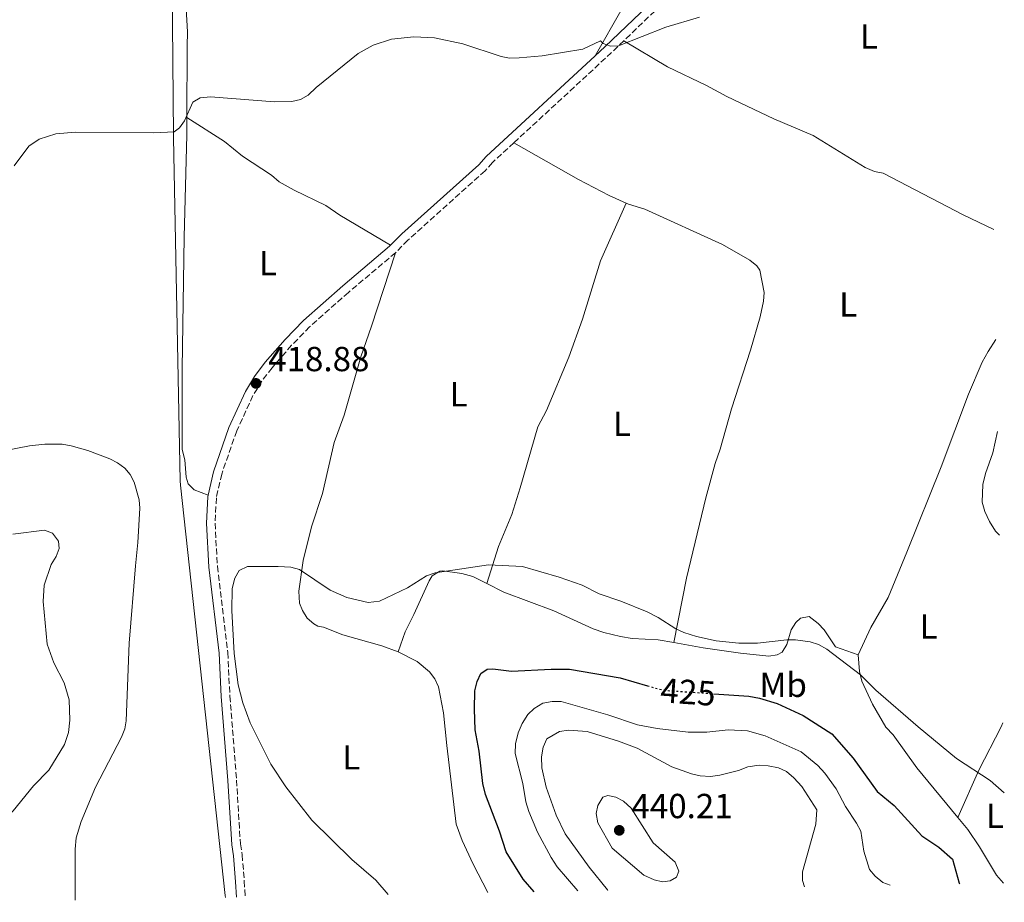
# Model space of a CAD drawing. Units: metres. Extents: x 628853 to 632332, y 4678725 to 4681101.
# Drawn here: x 632049 to 632332, y 4678782 to 4679036 of the extents above; entities that cross this region are included whole.
import ezdxf
from ezdxf.enums import TextEntityAlignment as Align

# ---------------------------------------------------------------- set-up
doc = ezdxf.new("R2010")
doc.units = ezdxf.units.M
doc.header["$MEASUREMENT"] = 0
doc.linetypes.add('DGN Style 3', pattern=[2.435890702152634, 1.739921930109024, -0.6959687720436097])
doc.linetypes.add('DGN Style 5', pattern=[1.217945351076317, 0.5219765790327072, -0.6959687720436097])
for name, color, linetype, lineweight in [('Camino', 7, 'DGN Style 3', 0), ('Cota de curva de nivel directora', 7, 'Continuous', 0), ('Cota de punto acotado terreno', 7, 'Continuous', 0), ('Curva de nivel directora', 30, 'Continuous', 30), ('Curva de nivel directora no vista', 30, 'DGN Style 5', 30), ('Curva de nivel intermedia', 30, 'Continuous', 0), ('Etiqueta de uso rústico', 92, 'Continuous', 0), ('Límite de Autonomía', 7, 'Continuous', 0), ('Línea de cambio de uso (parcela vista)', 92, 'Continuous', 0), ('Margen derecho', 7, 'Continuous', 0), ('Punto acotado terreno (símbolo)', 7, 'Continuous', 0)]:
    doc.layers.add(name, color=color, linetype=linetype, lineweight=lineweight)
doc.styles.add('Style-Arial', font='arial.ttf')

# ---------------------------------------------------------------- blocks, each defined once
blk = doc.blocks.new('5PATER')
at = {"layer": 'Punto acotado terreno (símbolo)', "linetype": 'Continuous', "lineweight": 0}
h = blk.add_hatch(color=51, dxfattribs=at)
edge = h.paths.add_edge_path()
edge.add_ellipse((0, 0), major_axis=(-0.1095731443231308, -0.1110710700762829), ratio=0.9994222409660317, start_angle=0, end_angle=360)

msp = doc.modelspace()

# ---------------------------------------------------------------- linework, layer by layer
at = {"layer": 'Camino', "color": 7, "linetype": 'DGN Style 3', "lineweight": 0, "extrusion": (-0.2900466678206555, 0.2851880045392463, 0.9135320095941122), "elevation": 1151412.801811816, "flags": 128}
msp.add_lwpolyline([(-3779657.682644998, -2584852.992927229), (-3779652.465338657, -2584853.165015983), (-3779614.578428336, -2584855.156328714)], dxfattribs=at)
at = {"layer": 'Camino', "color": 7, "linetype": 'DGN Style 3', "lineweight": 0}
for points in [[(632280.1900000003, 4679081.390000001, 421.0500000000031), (632272.7100000014, 4679075.309999999, 420.9299999999931), (632233.3900000001, 4679040.350000002, 420.1499999999942), (632222.7399999973, 4679030.120000003, 419.9499999999972)], [(632191.1099999994, 4679000.77, 419.070000000007), (632184.8999999978, 4678995.040000001, 418.8999999999943), (632182.7800000012, 4678992.66, 418.8999999999943), (632160.55, 4678972.750000002, 418.8999999999943), (632157.0299999996, 4678969.130000001, 419.0299999999988)], [(632157.0299999996, 4678969.130000001, 419.0299999999988), (632143.4599999998, 4678957.710000001, 419.0800000000019), (632132.2699999983, 4678947.770000001, 419.1399999999994), (632127.1000000006, 4678942.480000001, 418.9900000000054), (632121.4699999979, 4678936.020000001, 418.8999999999943), (632118.5199999998, 4678932.109999999, 418.9400000000024), (632115.9800000006, 4678928.000000001, 419), (632111.3, 4678917.86, 419.0200000000042), (632106.9699999985, 4678905.420000004, 419.1499999999942), (632105.4299999983, 4678898.56, 419.3099999999977), (632105.0599999973, 4678891.270000001, 419.529999999999), (632105.73, 4678878.880000001, 419.8200000000069), (632108.7099999995, 4678854.050000003, 420.1900000000023), (632109.3199999997, 4678841.530000002, 420.2899999999936), (632111.2600000021, 4678817.359999999, 420.1499999999942), (632112.3599999995, 4678799.010000004, 419.5899999999965), (632112.859999998, 4678795.820000002, 419.7299999999959), (632113.4799999993, 4678788.250000001, 419.6600000000035), (632113.6999999986, 4678783.680000001, 419.6699999999984)]]:
    msp.add_polyline3d(points, dxfattribs=at)
at = {"layer": 'Curva de nivel directora', "color": 30, "linetype": 'Continuous', "lineweight": 30, "elevation": 425, "flags": 128}
for points in [[(632196.959999999, 4678785.220000002), (632193.729999999, 4678788.82), (632188.8200000006, 4678796.699999999), (632186.980000001, 4678802.690000001), (632182.9199999997, 4678813.250000001), (632182.0999999995, 4678816.380000001), (632181.1299999993, 4678825.630000002), (632179.9, 4678831.79), (632179.6999999988, 4678837.74), (632179.8199999996, 4678843.060000001), (632180.5199999991, 4678845.730000001), (632181.61, 4678847.99), (632183.3600000001, 4678849.310000001), (632185.0399999986, 4678849.41), (632190.3899999997, 4678848.720000002), (632201.8200000004, 4678849.300000003), (632207.1400000001, 4678849.28), (632221.7200000002, 4678846.820000002), (632229.5299999999, 4678844.51)], [(632248.6399999985, 4678842.220000002), (632258.7599999994, 4678841.54), (632261.7799999992, 4678840.960000001), (632266.8799999999, 4678839.420000001), (632274.399999999, 4678835.970000002), (632282.6400000001, 4678830.660000001), (632288.74, 4678823.670000002), (632295.6899999991, 4678814.109999999), (632300.5499999984, 4678810.060000001), (632308.5599999992, 4678801.290000001), (632313.3799999983, 4678798.040000001), (632317.3099999999, 4678794.619999999), (632319.239999999, 4678787.730000002), (632319.3799999999, 4678787.5)]]:
    msp.add_lwpolyline(points, dxfattribs=at)
at = {"layer": 'Curva de nivel directora no vista', "color": 30, "linetype": 'DGN Style 5', "lineweight": 30, "elevation": 425, "flags": 128}
msp.add_lwpolyline([(632229.5299999999, 4678844.51), (632232.6500000004, 4678843.590000002), (632235.48, 4678843.100000001), (632248.6399999985, 4678842.220000002)], dxfattribs=at)
at = {"layer": 'Curva de nivel intermedia', "color": 30, "linetype": 'Continuous', "lineweight": 0, "flags": 128}
for points, elevation in [([(632047.2400000021, 4678994.17), (632051.4800000021, 4678999.759999999), (632054.4000000014, 4679001.769999999), (632059.2699999996, 4679003.32), (632064.8399999996, 4679003.800000001), (632087.4400000017, 4679003.609999998), (632093.3000000002, 4679003.930000001), (632094.780000002, 4679005.05), (632096.2300000006, 4679007.089999998), (632098.7000000003, 4679012.439999999), (632100.7600000012, 4679013.710000001), (632103.7200000006, 4679013.960000002), (632122.1500000019, 4679012.509999999), (632127.140000001, 4679012.67), (632129.6200000017, 4679013.189999999), (632131.8600000015, 4679014.489999999), (632134.1400000014, 4679016.670000001), (632146.2200000003, 4679026.430000001), (632150.5900000001, 4679028.81), (632155.8600000006, 4679030.59), (632162.2500000009, 4679031.239999999), (632168.190000002, 4679030.949999999), (632176.3799999995, 4679029.239999999), (632187.3800000012, 4679025.550000001), (632189.8399999999, 4679025.100000001), (632192.6100000015, 4679025.210000001), (632199.25, 4679025.75), (632210.890000001, 4679027.720000002), (632216.0000000005, 4679030.100000001), (632216.8099999997, 4679029.319999999), (632218.9000000017, 4679028.539999999), (632221.2100000007, 4679028.630000001), (632234.7900000016, 4679034.020000001), (632244.5300000003, 4679036.939999999)], 420), ([(632330.8600000018, 4678887.88), (632329.7500000009, 4678888.960000001), (632328.0000000009, 4678891.789999999), (632326.690000001, 4678894.63), (632325.8799999997, 4678897.359999998), (632326.0600000008, 4678902.449999998), (632326.8200000006, 4678905.59), (632328.990000001, 4678911.489999999), (632330.3000000009, 4678917.679999999)], 415), ([(632046.8799999999, 4678888.17), (632055.9200000013, 4678889.31), (632058.2200000011, 4678888.409999999), (632059.9900000015, 4678886.109999999), (632060.2000000017, 4678883.99), (632059.3200000009, 4678881.659999999), (632057.8700000005, 4678879.439999999), (632055.91, 4678873.449999999), (632055.6200000017, 4678868.699999999)], 415), ([(632154.9400000019, 4678784.439999999), (632151.3099999998, 4678788.57), (632144.4000000008, 4678794.46), (632132.9099999998, 4678805.84), (632125.3900000006, 4678815.380000002), (632121.0700000002, 4678821.899999999), (632115.1500000014, 4678833.789999999), (632113.0900000005, 4678839.589999998), (632111.7500000015, 4678844.720000001), (632110.6000000006, 4678853.769999999), (632109.8700000017, 4678866.109999998), (632109.9400000012, 4678872.529999998), (632110.7300000001, 4678875.499999999), (632111.9700000006, 4678877.649999999), (632114.3700000012, 4678878.779999998), (632123.2000000002, 4678878.840000001), (632126.9000000015, 4678878.579999999), (632129.3200000002, 4678877.96), (632138.2000000004, 4678872.05), (632143.0199999996, 4678869.88), (632149.1399999994, 4678868.480000001), (632152.4200000007, 4678868.8), (632160.4200000004, 4678872.689999999), (632165.9600000014, 4678876.179999998), (632168.4400000002, 4678876.949999999), (632183.7600000001, 4678879.259999998), (632193.5500000003, 4678878.779999998), (632204.0700000012, 4678875.77), (632210.7099999997, 4678873.4), (632215.6200000005, 4678870.91), (632221.87, 4678868.84), (632229.4800000008, 4678865.800000001), (632232.5899999999, 4678864.180000001), (632237.7199999996, 4678860.880000001), (632239.9700000006, 4678859.810000001), (632243.6800000009, 4678858.63), (632249.3499999993, 4678857.380000001), (632255.8400000003, 4678856.71), (632261.1900000013, 4678856.8), (632269.6700000016, 4678857.73), (632272.1600000015, 4678857.67), (632276.3600000015, 4678857.099999999), (632278.7599999999, 4678856.399999999), (632281.1600000004, 4678855.060000001), (632290.85, 4678847.609999998), (632295.2900000013, 4678843.23), (632307.4300000005, 4678832.63), (632318.5400000016, 4678823.600000001), (632328.1500000006, 4678817.239999998), (632332.260000001, 4678813.680000001)], 420.0000000000001), ([(632055.6200000017, 4678868.699999999), (632056.7300000003, 4678856.429999998), (632058.6700000005, 4678851.06), (632061.6600000011, 4678845.369999998), (632063.0400000003, 4678840.480000001), (632063.2700000005, 4678834.630000001), (632062.8600000015, 4678831.03), (632061.7100000003, 4678827.579999999), (632057.24, 4678820.23), (632052.8000000009, 4678815.67), (632046.9699999993, 4678808.510000001), (632041.8600000021, 4678803.710000002), (632038.6600000011, 4678798.869999998), (632035.6000000011, 4678792.399999999), (632033.3300000002, 4678782.180000001)], 415), ([(632209.5099999994, 4678785.460000001), (632203.5900000007, 4678792.350000001), (632201.8200000004, 4678795.05), (632197.890000001, 4678802.41), (632195.400000001, 4678808.31), (632194.5300000014, 4678811.11), (632193.6399999997, 4678816.409999999), (632191.4100000013, 4678825.029999998), (632191.5900000001, 4678827.829999999), (632192.2699999996, 4678830.970000001), (632193.4299999995, 4678833.660000001), (632195.0700000002, 4678836.26), (632196.9099999998, 4678837.939999999), (632199.4400000023, 4678839.51), (632202.130000001, 4678839.970000001), (632204.6700000003, 4678839.949999998), (632218.0900000003, 4678836.109999998), (632226.6300000009, 4678833.279999998), (632232.3700000008, 4678832.159999998), (632241.2699999991, 4678831.130000001), (632246.6000000001, 4678831.159999999), (632252.7800000003, 4678831.77), (632258.3200000013, 4678831.510000001), (632263.4100000008, 4678830.109999999), (632273.790000001, 4678825.520000001), (632278.5600000009, 4678821.579999999), (632280.5600000013, 4678819.34), (632283.8200000003, 4678814.880000001), (632286.5100000014, 4678809.730000001), (632289.7100000001, 4678804.980000001), (632290.9200000014, 4678802.63), (632291.810000001, 4678796.880000001), (632293.4900000019, 4678791.59), (632295.07, 4678789.659999999), (632297.2699999993, 4678787.849999999), (632299.3600000015, 4678787.12)], 430), ([(632218.1600000019, 4678785.619999997), (632218.0099999999, 4678785.75), (632212.7500000005, 4678792.249999999), (632205.8200000013, 4678801.900000001), (632203.2100000007, 4678807.300000001), (632200.3699999999, 4678815.359999999), (632199.1500000015, 4678820.849999999), (632199.0100000007, 4678824.069999999), (632199.5200000004, 4678826.819999998), (632200.570000001, 4678829.26), (632204.2400000012, 4678831.369999999), (632206.8200000006, 4678831.74), (632212.2200000007, 4678831.300000001), (632221.2000000017, 4678828.600000001), (632226.5599999994, 4678826.550000001), (632236.5500000007, 4678821.199999999), (632242.2600000015, 4678819.119999998), (632244.7000000002, 4678818.550000001), (632247.6600000019, 4678818.430000001), (632250.3799999997, 4678818.73), (632255.7900000011, 4678820.08), (632258.4500000009, 4678821.159999999), (632261.7000000009, 4678821.609999998), (632264.3000000004, 4678821.49), (632267.2500000009, 4678820.869999999), (632269.5399999997, 4678819.859999998), (632271.6699999998, 4678818.039999999), (632273.980000001, 4678815.48), (632278.3000000016, 4678808.779999998), (632277.9700000008, 4678804.680000001), (632274.2100000012, 4678790.96), (632274.1799999999, 4678788.460000001), (632274.7000000007, 4678786.670000001)], 435.0000000000001), ([(632233.9100000008, 4678788.11), (632231.4900000002, 4678788.689999999), (632228.5300000008, 4678789.999999999), (632219.4100000013, 4678797.720000002), (632215.2500000016, 4678805.07), (632214.78, 4678807.730000001), (632215.2500000016, 4678810.029999998), (632216.6500000008, 4678812.390000001), (632218.0900000003, 4678812.869999999), (632220.4300000005, 4678812.42), (632222.6700000003, 4678811.310000001), (632224.8099999992, 4678809.259999999), (632231.1399999993, 4678799.25), (632237.5099999995, 4678793.760000001), (632238.6100000015, 4678791.13), (632237.8899999995, 4678789.46), (632236.0600000012, 4678788.359999998), (632233.9100000008, 4678788.11)], 440)]:
    msp.add_lwpolyline(points, dxfattribs=dict(at, elevation=elevation))
at = {"layer": 'Límite de Autonomía', "color": 7, "linetype": 'Continuous', "lineweight": 0}
msp.add_polyline3d([(632099.3999999985, 4679764.969999999, 432.77), (632082.379999999, 4679729.730000001, 431.65), (632069.7800000012, 4679695.210000001, 450.75), (632057.1099999994, 4679658.140000001, 460.0700000000001), (632029.9499999993, 4679599.989999998, 454.84), (632026.0599999987, 4679582.77, 455.38), (632030.7899999992, 4679559.609999999, 455.15), (632033.5399999992, 4679525.989999998, 455.74), (632029.2899999992, 4679493.91, 456.11), (632026.4800000006, 4679465.780000002, 456.94), (632034.0300000012, 4679417.149999999, 458.85), (632034.0799999982, 4679416.88, 458.85), (632039.870000001, 4679391.07, 458.3200000000001), (632074.2100000009, 4679287.260000002, 450.88), (632099.6099999994, 4679157.760000002, 430.87), (632092.4400000013, 4679079.050000001, 422.67), (632092.379999999, 4679078.359999999, 422.61), (632093.0899999999, 4679002.800000001, 419.97), (632093.1000000016, 4679002.16, 419.95), (632094.9699999989, 4678903.489999998, 418.89), (632095.1000000016, 4678902.25, 418.9700000000001), (632108, 4678784.180000001, 419.59), (632108.0700000003, 4678783.57, 419.67)], dxfattribs=at)
at = {"layer": 'Línea de cambio de uso (parcela vista)', "color": 92, "linetype": 'Continuous', "lineweight": 0}
for points in [[(632100.5999999996, 4679142.4, 428.0299999999989), (632100.54, 4679141.619999999, 427.9499999999971), (632100.1900000004, 4679131.65, 427.3500000000058), (632099.4600000001, 4679123.930000001, 427.2100000000065), (632097.6500000004, 4679109.199999999, 425.0899999999965), (632096.2300000006, 4679095.75, 424.1199999999953), (632095.6100000005, 4679086.199999999, 423.3000000000029), (632095.7000000002, 4679069.83, 421.7599999999948), (632096.0700000003, 4679052.84, 420.6399999999995), (632096.3499999996, 4679046.230000001, 420.7400000000052), (632097.1200000001, 4679032.730000001, 420.2200000000012), (632097.0099999999, 4679028.609999999, 420.5), (632096.9199999999, 4679008.050000001, 419.3699999999953)], [(632214.5199999996, 4679025.810000001, 419.8000000000029), (632222.2699999996, 4679039.449999999, 420.7799999999989)], [(632329.2100000001, 4678975.779999999, 416.3699999999953), (632320.4600000001, 4678980.029999999, 416.6199999999953), (632297.3399999999, 4678992.01, 416.429999999993), (632294.8799999999, 4678992.460000001, 416.5599999999977), (632292.2100000001, 4678993.630000001, 416.6199999999953), (632277.25, 4679002.82, 416.7700000000041), (632265.8899999997, 4679007.66, 417.1199999999953), (632252.3499999996, 4679014.109999999, 417.4400000000023), (632246.5499999998, 4679017.199999999, 417.6900000000023), (632235.3200000003, 4679022.619999999, 418.7400000000052), (632222.7400000002, 4679030.119999999, 419.9499999999971)], [(632096.9199999999, 4679008.050000001, 419.3699999999953), (632096.9000000004, 4679003.02, 419.1000000000058), (632096.2000000002, 4678973.600000001, 419.1600000000035), (632095.5899999999, 4678935.810000001, 418.679999999993), (632095.5599999997, 4678932.76, 419.2400000000052), (632095.6200000001, 4678912.449999999, 418.679999999993), (632096.3899999997, 4678909.51, 418.679999999993), (632096.7699999996, 4678904.550000001, 418.9600000000065), (632097.3099999997, 4678902.630000001, 419.1000000000058), (632099.0899999999, 4678900.859999999, 419.4600000000065), (632103.0499999998, 4678899.380000001, 419.3000000000029)], [(632096.9199999999, 4679008.050000001, 419.3800000000047), (632107.7699999996, 4679001.08, 419.3800000000047), (632112.9400000004, 4678996.869999999, 419.5200000000041), (632121.2599999999, 4678991.460000001, 419.3800000000047), (632123.5300000003, 4678989.529999999, 419.3800000000047), (632127.8799999999, 4678987.08, 419.3399999999965), (632136.9199999999, 4678982.74, 419.2400000000052), (632140.9600000001, 4678979.880000001, 419.3800000000047), (632155.6100000005, 4678971.25, 419.0200000000041)], [(632223.4199999999, 4678983.390000001, 418.25), (632218.5199999996, 4678985.609999999, 418.4199999999983), (632209.6399999997, 4678990.199999999, 418.6499999999942), (632191.1100000005, 4679000.77, 419.0800000000018)], [(632223.4199999999, 4678983.390000001, 418.25), (632216, 4678966.800000001, 418.1100000000006), (632210.8200000003, 4678949.99, 417.6900000000023), (632206.9100000003, 4678939.100000001, 417.7899999999936), (632200.4500000002, 4678923.75, 417.6900000000023), (632198.0099999999, 4678919, 417.9700000000012), (632192.9299999997, 4678901.470000001, 418.25), (632190.4900000002, 4678893.82, 418.9499999999971), (632186.6200000001, 4678884.58, 419.320000000007), (632183.25, 4678873.939999999, 420.5899999999965)], [(632237.1399999997, 4678856.949999999, 420.9199999999983), (632240.79, 4678875.460000001, 418.3500000000058), (632246.3600000005, 4678898.609999999, 416.7400000000052), (632249.0700000003, 4678908.42, 416.4499999999971), (632250.4500000002, 4678912.550000001, 416.5899999999965), (632253.7400000002, 4678924.24, 416.0299999999988), (632259.1900000004, 4678941.060000001, 416.4499999999971), (632261.9400000004, 4678950.689999999, 416.5399999999936), (632262.9800000006, 4678955.17, 416.5899999999965), (632263.1100000005, 4678957.630000001, 416.6399999999995), (632261.8600000005, 4678964.08, 416.7299999999959), (632261.0199999996, 4678965.34, 416.7299999999959), (632259, 4678966.949999999, 416.7799999999988), (632251.1600000003, 4678971.439999999, 417.1300000000047), (632228.8099999997, 4678981.619999999, 417.9900000000052), (632224.04, 4678983.109999999, 418.2299999999959), (632223.4199999999, 4678983.390000001, 418.25)], [(632157.0300000003, 4678969.130000001, 419.0299999999988), (632150.1299999999, 4678948, 418.4700000000012), (632147.04, 4678939.15, 418.7899999999936), (632142.2000000002, 4678922.33, 418.75), (632139.3700000001, 4678914.49, 419.1000000000058), (632136.0199999996, 4678899.850000001, 419.2299999999959), (632132.7999999998, 4678890.210000001, 419.9199999999983), (632130.3799999999, 4678880.51, 419.6999999999971), (632129.2100000001, 4678871.74, 420.1000000000058), (632129.3799999999, 4678868.26, 420.3699999999953), (632130.2000000002, 4678866.16, 420.570000000007), (632131.6100000005, 4678863.980000001, 420.6999999999971), (632133.4600000001, 4678862.310000001, 420.8000000000029), (632134.6500000004, 4678861.67, 420.8500000000058), (632136.2699999996, 4678861.34, 420.8500000000058), (632141.8499999996, 4678859.109999999, 421.5500000000029), (632153.0899999999, 4678855.99, 421.5500000000029), (632157.7599999999, 4678854.24, 421.6600000000035)], [(632329.7999999998, 4678944.189999999, 415.3500000000058), (632327.5700000003, 4678940.710000001, 415.3899999999995), (632325.9299999997, 4678937.630000001, 415.3899999999995), (632321.9800000006, 4678928.449999999, 415.4700000000012), (632314.0599999997, 4678907.460000001, 415.7799999999988), (632304.2100000001, 4678882.91, 416.1999999999971), (632298.7800000003, 4678869.91, 417.7700000000041), (632293.8600000005, 4678861.220000001, 418.2700000000041), (632290.1900000004, 4678853.380000001, 419.2799999999988)], [(632064.7800000003, 4678782.77, 418.5299999999988), (632064.8099999997, 4678797.460000001, 418.6000000000058), (632065.0599999997, 4678800.689999999, 418.6000000000058), (632066.5499999998, 4678805.449999999, 418.8600000000006), (632070.6699999999, 4678815.27, 419.1300000000047), (632078.1699999999, 4678829.74, 419.1600000000035), (632079.0499999998, 4678832.100000001, 419.1600000000035), (632079.4400000004, 4678834.380000001, 419.1600000000035), (632080.3700000001, 4678856.800000001, 419.8500000000058), (632082.1699999999, 4678878.970000001, 419.7100000000065), (632082.7999999998, 4678885.710000001, 419.5800000000018), (632083.4400000004, 4678895.560000001, 418.320000000007), (632083.2300000006, 4678898.029999999, 418.3699999999953), (632081.7400000002, 4678903.119999999, 418.570000000007), (632080.5899999999, 4678905.33, 418.679999999993), (632079.04, 4678907.119999999, 418.7400000000052), (632076.9600000001, 4678908.689999999, 418.7400000000052), (632074.7800000003, 4678909.850000001, 418.679999999993), (632068.4299999997, 4678912.210000001, 418.6000000000058), (632063.6200000001, 4678913.59, 418.6000000000058), (632061.0300000003, 4678913.980000001, 418.6000000000058), (632056.0300000003, 4678914.039999999, 418.6000000000058), (632051.6500000004, 4678913.560000001, 418.6000000000058), (632044.2400000002, 4678912.09, 419.0200000000041)], [(632157.7599999999, 4678854.24, 421.6600000000035), (632159.7800000003, 4678859.970000001, 421.2899999999936), (632162.3200000003, 4678865.050000001, 420.5399999999936), (632166.7300000006, 4678874.689999999, 420.2599999999948), (632167.5999999996, 4678876.130000001, 420.2599999999948), (632169.7800000003, 4678877.449999999, 420.2599999999948), (632170.6200000001, 4678877.539999999, 420.2599999999948), (632176.1200000001, 4678876.789999999, 420.3000000000029), (632179.2300000006, 4678875.980000001, 420.3999999999942), (632183.25, 4678873.939999999, 420.5800000000018)], [(632183.25, 4678873.939999999, 420.5800000000018), (632188.1500000004, 4678871.480000001, 420.820000000007), (632202.5700000003, 4678866.08, 420.820000000007), (632213.9299999997, 4678860.880000001, 420.9499999999971), (632216.9299999997, 4678859.82, 420.9900000000052), (632221.7999999998, 4678858.65, 421.070000000007), (632225.1600000003, 4678858.130000001, 421.1000000000058), (632232.6500000004, 4678857.76, 420.9799999999959), (632237.1399999997, 4678856.949999999, 420.9199999999983)], [(632237.1399999997, 4678856.949999999, 420.9199999999983), (632245.5999999996, 4678855.430000001, 420.820000000007), (632256.3600000005, 4678853.91, 420.5399999999936), (632264.4299999997, 4678853.060000001, 420.5399999999936), (632266.8799999999, 4678853.350000001, 420.5), (632268.3499999996, 4678854.189999999, 420.3999999999942), (632269.6500000004, 4678856.359999999, 420.1199999999953), (632270.9199999999, 4678860.59, 419.6999999999971), (632272.25, 4678862.699999999, 419.5299999999989), (632273.5499999998, 4678863.939999999, 419.4199999999983), (632276.1200000001, 4678864.449999999, 419.3000000000029), (632278.7100000001, 4678862.430000001, 419.3300000000018), (632280.4199999999, 4678860.58, 419.4100000000035), (632283.7100000001, 4678855.689999999, 419.429999999993), (632290.1900000004, 4678853.380000001, 419.2799999999988)], [(632157.7599999999, 4678854.24, 421.6600000000035), (632163.2599999999, 4678851.52, 422.1999999999971), (632166.8099999997, 4678848.52, 423.0800000000018), (632168.3700000001, 4678846.49, 423.0899999999965), (632169.3600000005, 4678844.210000001, 423.0800000000018), (632170.8200000003, 4678836.74, 423.679999999993), (632171.8099999997, 4678827.26, 423.8099999999977), (632174.5, 4678804.680000001, 422.9799999999959), (632176.1699999999, 4678799.970000001, 422.7400000000052), (632179.3200000003, 4678793.189999999, 422.4600000000065), (632183.6100000005, 4678784.980000001, 422.3300000000018)], [(632290.1900000004, 4678853.380000001, 419.2799999999988), (632290.54, 4678848.560000001, 419.6999999999971), (632291.2100000001, 4678845.800000001, 419.8399999999965), (632294.3499999996, 4678839.17, 420.2599999999948), (632298.1399999997, 4678832.59, 420.2599999999948), (632300.2300000006, 4678830.380000001, 420.2599999999948), (632307.0999999996, 4678820.92, 420.5399999999936), (632318.8799999999, 4678806.619999999, 421.1100000000006)], [(632318.8799999999, 4678806.619999999, 421.1199999999953), (632324.9699999997, 4678820.16, 419.8899999999995), (632331.3399999999, 4678832.689999999, 418.8800000000047), (632331.8799999999, 4678833.84, 418.7100000000065)], [(632318.8799999999, 4678806.619999999, 421.1100000000006), (632321.7599999999, 4678803.15, 421.2599999999948), (632325.0999999996, 4678798.130000001, 421.8000000000029), (632329.9800000006, 4678789.99, 421.5200000000041), (632332.0099999999, 4678787.730000001, 421.5899999999965)]]:
    msp.add_polyline3d(points, dxfattribs=at)
at = {"layer": 'Margen derecho', "color": 7, "linetype": 'Continuous', "lineweight": 0}
for points in [[(632263.2899999979, 4679070.270000001, 420.7700000000042), (632231.6900000013, 4679042.180000001, 420.1499999999942), (632217.2499999999, 4679028.330000003, 419.8800000000048), (632214.5199999985, 4679025.810000001, 419.8000000000029)], [(632214.5199999985, 4679025.810000001, 419.8000000000029), (632183.1200000008, 4678996.789999999, 418.8999999999943), (632181.0100000009, 4678994.430000001, 418.8999999999943), (632158.8200000002, 4678974.550000001, 418.8999999999943), (632155.609999998, 4678971.250000002, 419.0099999999949)], [(632155.609999998, 4678971.250000002, 419.0099999999949), (632155.3199999997, 4678970.970000001, 419.0299999999988), (632141.8199999993, 4678959.600000001, 419.0800000000019), (632130.5399999983, 4678949.580000003, 419.1399999999994), (632125.2600000009, 4678944.180000002, 418.9900000000054), (632119.5199999989, 4678937.600000001, 418.8999999999943), (632116.4499999976, 4678933.52, 418.9400000000024), (632113.7800000011, 4678929.180000002, 419), (632108.98, 4678918.79, 419.0200000000042), (632104.57, 4678906.100000002, 419.1499999999942), (632103.05, 4678899.38, 419.2899999999937)], [(632103.05, 4678899.38, 419.2899999999937), (632102.9499999994, 4678898.899999999, 419.3099999999977), (632102.5599999982, 4678891.270000001, 419.529999999999), (632103.230000001, 4678878.670000004, 419.8200000000069), (632106.2100000005, 4678853.84, 420.1900000000023), (632106.8200000008, 4678841.370000003, 420.2899999999936), (632108.7600000009, 4678817.190000002, 420.1499999999942), (632109.8699999995, 4678798.739999998, 419.5899999999965), (632110.3799999993, 4678795.52, 419.7299999999959), (632110.9800000006, 4678788.100000003, 419.6600000000035), (632111.1999999996, 4678783.630000001, 419.6699999999984)]]:
    msp.add_polyline3d(points, dxfattribs=at)

# ---------------------------------------------------------------- block references
at = {"layer": 'Punto acotado terreno (símbolo)', "color": 7, "linetype": 'Continuous', "lineweight": 0, "xscale": 10, "yscale": 10, "zscale": 10}
for p in [(632116.85, 4678931.52, 418.8800000000052), (632221.4099999996, 4678802.890000002, 440.2100000000069)]:
    msp.add_blockref('5PATER', p, dxfattribs=at)

# ---------------------------------------------------------------- texts
at = {"layer": 'Cota de curva de nivel directora', "color": 7, "linetype": 'Continuous', "lineweight": 0, "style": 'Style-Arial'}
msp.add_text('425', height=7.000000000000002, rotation=356.16632, dxfattribs=at).set_placement((632241.2208397846, 4678842.708215494, 425), align=Align.MIDDLE_CENTER)
at = {"layer": 'Cota de punto acotado terreno', "color": 7, "linetype": 'Continuous', "lineweight": 0, "style": 'Style-Arial'}
for s, p in [('418.88', (632120.3500000008, 4678935.019999999, 418.8800000000047)), ('440.21', (632224.9100000003, 4678806.390000001, 440.2100000000065))]:
    msp.add_text(s, height=7.000000000000002, dxfattribs=at).set_placement(p)
at = {"layer": 'Etiqueta de uso rústico', "color": 92, "linetype": 'Continuous', "lineweight": 0, "style": 'Style-Arial'}
for s, p in [('L', (632293.2714203775, 4679031.350009999, 417.8099999999977)), ('L', (632120.291420377, 4678966.090009999, 419.1900000000023)), ('L', (632287.3014203798, 4678954.220009998, 416.2700000000041)), ('L', (632175.1414203783, 4678928.370010001, 418.3600000000006)), ('L', (632222.1614203799, 4678919.840009999, 417.25)), ('L', (632310.4514203772, 4678861.54001, 417.7400000000052)), ('Mb', (632268.6002462447, 4678844.770009998, 423.3000000000029)), ('L', (632144.3014203794, 4678823.900009998, 421.429999999993)), ('L', (632329.6014203804, 4678807.10001, 420.6399999999995))]:
    msp.add_text(s, height=7.000000000000002, dxfattribs=at).set_placement(p, align=Align.MIDDLE_CENTER)

doc.saveas('drawing.dxf')
